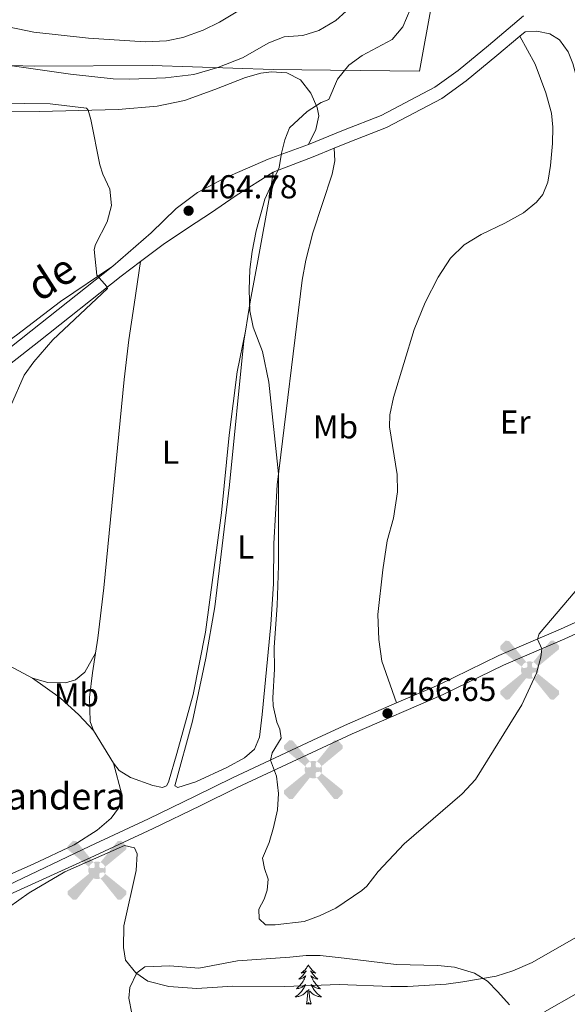
# Model space of a CAD drawing. Units: metres. Extents: x 625029 to 629537, y 657643 to 660693.
# Drawn here: x 626447 to 626612, y 658556 to 658853 of the extents above; entities that cross this region are included whole.
import ezdxf
from ezdxf.enums import TextEntityAlignment as Align

# ---------------------------------------------------------------- set-up
doc = ezdxf.new("R2010")
doc.units = ezdxf.units.M
doc.header["$MEASUREMENT"] = 0
doc.linetypes.add('DGN Style 3', pattern=[83.991614, 59.99401, -23.997604])
for name, color, linetype, lineweight in [('Carátula', 7, 'Continuous', 0), ('Divisiones administrativas específicas', 7, 'Continuous', 0), ('Edificios construcciones cerramientos', 7, 'Continuous', 0), ('Elementos auxiliares', 7, 'Continuous', 0), ('Entidades rústicas y varios', 7, 'Continuous', 0), ('Relieve y altimetría', 7, 'Continuous', 0), ('Textos de rotulación', 7, 'Continuous', 0), ('Viales y ferrocarril', 7, 'Continuous', 0)]:
    doc.layers.add(name, color=color, linetype=linetype, lineweight=lineweight)
doc.styles.add('Style-arial', font='arial.shx', dxfattribs={"bigfont": 'arialbig.shx'})
doc.styles.add('Style-Arial Narrow', font='txt')
doc.styles.add('Style-ariali', font='ariali.shx', dxfattribs={"bigfont": 'arialibig.shx'})
doc.linetypes.add('5limun', pattern='A,16,-16,[74,dgnlstyle-md2_10e.shx,S=0.128,R=0,X=0,Y=0],-16,16,-8', length=72)
doc.linetypes.add('5zonar', pattern='A,-5,[89,dgnlstyle-md2_10e.shx,S=0.08,R=0,X=0,Y=0],-5', length=10)

# ---------------------------------------------------------------- blocks, each defined once
blk = doc.blocks.new('5AEGEN_7')
at = {"layer": 'Edificios construcciones cerramientos', "linetype": 'Continuous', "lineweight": 0}
h = blk.add_hatch(color=9, dxfattribs=at)
edge = h.paths.add_edge_path(flags=16)
edge.add_ellipse((0.000436774455010891, -1.000997144728899e-05), major_axis=(0.0001126285213604292, -2.64019111119999), ratio=0.9999635666824251, start_angle=203.6021138888889, end_angle=246.6855833333334, ccw=False)
edge.add_line((-1.056715136743151, 2.41927863121964), (-1.050999999977648, 2.427000000141561))
edge.add_line((-1.050999999977648, 2.427000000141561), (-6.25, 8.777999999932945))
edge.add_line((-6.25, 8.777999999932945), (-7.300999999977648, 8.928000000189058))
edge.add_line((-7.300999999977648, 8.928000000189058), (-8.90100000007078, 7.277999999932945))
edge.add_line((-8.90100000007078, 7.277999999932945), (-8.851000000024214, 6.277999999932945))
edge.add_line((-8.851000000024214, 6.277999999932945), (-2.451000000117347, 1.027000000001863))
h = blk.add_hatch(color=9, dxfattribs=at)
edge = h.paths.add_edge_path(flags=16)
edge.add_line((8.798999999882653, 6.277999999932945), (8.899999999906868, 7.277999999932945))
edge.add_line((8.899999999906868, 7.277999999932945), (7.299999999813735, 8.927000000141561))
edge.add_line((7.299999999813735, 8.927000000141561), (6.248999999836087, 8.828000000095926))
edge.add_line((6.248999999836087, 8.828000000095926), (1.048999999882653, 2.429000000003725))
edge.add_line((1.048999999882653, 2.429000000003725), (1.047054878436029, 2.423854635911994))
edge.add_ellipse((0.000436774455010891, -1.000997144728899e-05), major_axis=(0.0001126285213604292, -2.64019111119999), ratio=0.9999635666824251, start_angle=113.55601388888891, end_angle=156.6422416666666, ccw=False)
edge.add_line((2.42048706789501, 1.055233516730368), (2.449000000022352, 1.029000000096858))
edge.add_line((2.449000000022352, 1.029000000096858), (8.798999999882653, 6.277999999932945))
at = {"layer": 'Edificios construcciones cerramientos', "linetype": 'Continuous', "lineweight": 0, "extrusion": (3.171553254769083e-09, -5.969605368653881e-10, 1)}
h = blk.add_hatch(color=9, dxfattribs=at)
edge = h.paths.add_edge_path(flags=16)
edge.add_line((-0.6510000000707805, -1.972000000067055), (-0.75, -0.9229999998351559))
edge.add_line((-0.75, -0.9229999998351559), (-0.9500000001862645, -0.7719999998807907))
edge.add_line((-0.9500000001862645, -0.7719999998807907), (-1.951000000117347, -0.670999999740161))
edge.add_line((-1.951000000117347, -0.670999999740161), (-2.450000000186265, -1.071999999810942))
edge.add_line((-2.450000000186265, -1.071999999810942), (-2.419282818678766, -1.05601168202702))
edge.add_ellipse((0.000436774455010891, -1.000997144728899e-05), major_axis=(0.0001126285213604342, -2.64019111119999), ratio=0.9999635666824251, start_angle=293.5739638888889, end_angle=383.5316222222222)
edge.add_line((1.054611515719444, -2.42059749411419), (1.048999999882653, -2.421999999904074))
edge.add_line((1.048999999882653, -2.421999999904074), (0.6489999999757856, -1.972999999998137))
edge.add_line((0.6489999999757856, -1.972999999998137), (0.7489999998360872, -0.9219999999040738))
edge.add_line((0.7489999998360872, -0.9219999999040738), (0.9500000000698492, -0.7719999998807907))
edge.add_line((0.9500000000698492, -0.7719999998807907), (1.949000000022352, -0.6209999999264255))
edge.add_line((1.949000000022352, -0.6209999999264255), (2.449000000022352, -1.071999999810942))
edge.add_line((2.449000000022352, -1.071999999810942), (2.427991373231634, -1.037872416200116))
edge.add_ellipse((0.000436774455010891, -1.000997144728899e-05), major_axis=(0.0001126285213604342, -2.64019111119999), ratio=0.9999635666824251, start_angle=66.84995000000002, end_angle=113.5560138888889)
edge.add_line((2.42048706789501, 1.055233516730368), (2.449000000022352, 1.029000000096858))
edge.add_line((2.449000000022352, 1.029000000096858), (1.950000000069849, 0.628000000026077))
edge.add_line((1.950000000069849, 0.628000000026077), (0.9490000000223517, 0.7280000001192093))
edge.add_line((0.9490000000223517, 0.7280000001192093), (0.75, 0.9280000001890585))
edge.add_line((0.75, 0.9280000001890585), (0.6489999999757856, 1.928000000189058))
edge.add_line((0.6489999999757856, 1.928000000189058), (1.048999999882653, 2.429000000003725))
edge.add_line((1.048999999882653, 2.429000000003725), (1.047054760856554, 2.423854686552659))
edge.add_ellipse((0.000436774455010891, -1.000997144728899e-05), major_axis=(0.0001126285213604342, -2.64019111119999), ratio=0.9999635666824251, start_angle=156.6422444444444, end_angle=203.6021138888889)
edge.add_line((-1.056715136743151, 2.41927863121964), (-1.050999999977648, 2.427000000141561))
edge.add_line((-1.050999999977648, 2.427000000141561), (-0.7010000001173466, 1.928000000189058))
edge.add_line((-0.7010000001173466, 1.928000000189058), (-0.75, 0.927000000141561))
edge.add_line((-0.75, 0.927000000141561), (-0.9510000001173466, 0.7280000001192093))
edge.add_line((-0.9510000001173466, 0.7280000001192093), (-1.950000000186265, 0.6290000000735745))
edge.add_line((-1.950000000186265, 0.6290000000735745), (-2.451000000117347, 1.027000000001863))
edge.add_line((-2.451000000117347, 1.027000000001863), (-2.424130641855299, 1.044812273583375))
edge.add_ellipse((0.000436774455010891, -1.000997144728899e-05), major_axis=(0.0001126285213604342, -2.64019111119999), ratio=0.9999635666824251, start_angle=246.6855861111111, end_angle=336.8894333333333)
edge.add_line((-1.035714702680707, -2.428367682150565), (-1.050999999977648, -2.421999999904074))
edge.add_line((-1.050999999977648, -2.421999999904074), (-0.6510000000707805, -1.972000000067055))
at = {"layer": 'Edificios construcciones cerramientos', "linetype": 'Continuous', "lineweight": 0, "extrusion": (-1.054354688536685e-09, -6.170958950420933e-10, 0.9999999999999999)}
h = blk.add_hatch(color=9, dxfattribs=at)
edge = h.paths.add_edge_path(flags=16)
edge.add_line((-6.25, -8.871999999973923), (-1.050999999977648, -2.421999999904074))
edge.add_line((-1.050999999977648, -2.421999999904074), (-1.035714702680707, -2.428367682150565))
edge.add_ellipse((0.000436774455010891, -1.000997144728899e-05), major_axis=(0.0001126285213604274, -2.64019111119999), ratio=0.9999635666824251, start_angle=293.5739638888889, end_angle=336.88943333333333, ccw=False)
edge.add_line((-2.419282818678766, -1.05601168202702), (-2.450000000186265, -1.071999999810942))
edge.add_line((-2.450000000186265, -1.071999999810942), (-8.851000000024214, -6.271999999880791))
edge.add_line((-8.851000000024214, -6.271999999880791), (-8.900000000023283, -7.270999999833293))
edge.add_line((-8.900000000023283, -7.270999999833293), (-7.299999999930151, -8.921999999904074))
edge.add_line((-7.299999999930151, -8.921999999904074), (-6.25, -8.871999999973923))
at = {"layer": 'Edificios construcciones cerramientos', "linetype": 'Continuous', "lineweight": 0, "extrusion": (1.054584528094041e-09, -6.168324598063914e-10, 1)}
h = blk.add_hatch(color=9, dxfattribs=at)
edge = h.paths.add_edge_path(flags=16)
edge.add_line((6.25, -8.872999999905005), (7.298999999882653, -8.921999999904074))
edge.add_line((7.298999999882653, -8.921999999904074), (8.898999999975786, -7.271999999880791))
edge.add_line((8.898999999975786, -7.271999999880791), (8.84899999992922, -6.271999999880791))
edge.add_line((8.84899999992922, -6.271999999880791), (2.449000000022352, -1.071999999810942))
edge.add_line((2.449000000022352, -1.071999999810942), (2.427991373231634, -1.037872416200116))
edge.add_ellipse((0.000436774455010891, -1.000997144728899e-05), major_axis=(0.00011262852136043, -2.64019111119999), ratio=0.9999635666824251, start_angle=23.53162222222221, end_angle=66.84994999999998, ccw=False)
edge.add_line((1.054611515719444, -2.42059749411419), (1.048999999882653, -2.421999999904074))
edge.add_line((1.048999999882653, -2.421999999904074), (6.25, -8.872999999905005))
blk = doc.blocks.new('5AEGEN_19')
at = {"layer": 'Edificios construcciones cerramientos', "linetype": 'Continuous', "lineweight": 0}
h = blk.add_hatch(color=9, dxfattribs=at)
edge = h.paths.add_edge_path(flags=16)
edge.add_ellipse((0.0004367743385955691, -1.001032069325447e-05), major_axis=(0.0001126285213604292, -2.64019111119999), ratio=0.9999635666824251, start_angle=203.6021138888889, end_angle=246.6855833333334, ccw=False)
edge.add_line((-1.056715136626735, 2.41927863121964), (-1.051000000094064, 2.42699999990873))
edge.add_line((-1.051000000094064, 2.42699999990873), (-6.25, 8.777999999932945))
edge.add_line((-6.25, 8.777999999932945), (-7.301000000094064, 8.928000000072643))
edge.add_line((-7.301000000094064, 8.928000000072643), (-8.90099999983795, 7.277999999932945))
edge.add_line((-8.90099999983795, 7.277999999932945), (-8.851000000024214, 6.277999999932945))
edge.add_line((-8.851000000024214, 6.277999999932945), (-2.451000000000931, 1.027000000001863))
h = blk.add_hatch(color=9, dxfattribs=at)
edge = h.paths.add_edge_path(flags=16)
edge.add_line((8.798999999999069, 6.277999999932945), (8.900000000023283, 7.277999999932945))
edge.add_line((8.900000000023283, 7.277999999932945), (7.299999999930151, 8.92699999990873))
edge.add_line((7.299999999930151, 8.92699999990873), (6.249000000068918, 8.827999999979511))
edge.add_line((6.249000000068918, 8.827999999979511), (1.048999999999069, 2.429000000003725))
edge.add_line((1.048999999999069, 2.429000000003725), (1.047054878319614, 2.423854635795578))
edge.add_ellipse((0.0004367743385955691, -1.001032069325447e-05), major_axis=(0.0001126285213604292, -2.64019111119999), ratio=0.9999635666824251, start_angle=113.55601388888891, end_angle=156.6422416666666, ccw=False)
edge.add_line((2.42048706789501, 1.055233516730368), (2.448999999905936, 1.028999999864027))
edge.add_line((2.448999999905936, 1.028999999864027), (8.798999999999069, 6.277999999932945))
at = {"layer": 'Edificios construcciones cerramientos', "linetype": 'Continuous', "lineweight": 0, "extrusion": (3.171553254945249e-09, -5.969605369578814e-10, 1)}
h = blk.add_hatch(color=9, dxfattribs=at)
edge = h.paths.add_edge_path(flags=16)
edge.add_line((-0.6509999998379499, -1.972000000067055), (-0.75, -0.9229999999515712))
edge.add_line((-0.75, -0.9229999999515712), (-0.9500000000698492, -0.7720000001136214))
edge.add_line((-0.9500000000698492, -0.7720000001136214), (-1.951000000000931, -0.671000000089407))
edge.add_line((-1.951000000000931, -0.671000000089407), (-2.450000000069849, -1.071999999927357))
edge.add_line((-2.450000000069849, -1.071999999927357), (-2.419282818445936, -1.056011682376266))
edge.add_ellipse((0.0004367743385955691, -1.001032069325447e-05), major_axis=(0.0001126285213604342, -2.64019111119999), ratio=0.9999635666824251, start_angle=293.5739638888889, end_angle=383.5316222222222)
edge.add_line((1.054611515603028, -2.42059749411419), (1.048999999999069, -2.422000000020489))
edge.add_line((1.048999999999069, -2.422000000020489), (0.6489999999757856, -1.972999999998137))
edge.add_line((0.6489999999757856, -1.972999999998137), (0.7490000000689179, -0.9220000000204891))
edge.add_line((0.7490000000689179, -0.9220000000204891), (0.9499999999534339, -0.7720000001136214))
edge.add_line((0.9499999999534339, -0.7720000001136214), (1.948999999905936, -0.6210000000428408))
edge.add_line((1.948999999905936, -0.6210000000428408), (2.448999999905936, -1.071999999927357))
edge.add_line((2.448999999905936, -1.071999999927357), (2.427991373231634, -1.037872416200116))
edge.add_ellipse((0.0004367743385955691, -1.001032069325447e-05), major_axis=(0.0001126285213604342, -2.64019111119999), ratio=0.9999635666824251, start_angle=66.84995000000002, end_angle=113.5560138888889)
edge.add_line((2.42048706789501, 1.055233516730368), (2.448999999905936, 1.028999999864027))
edge.add_line((2.448999999905936, 1.028999999864027), (1.949999999953434, 0.628000000026077))
edge.add_line((1.949999999953434, 0.628000000026077), (0.9489999999059364, 0.7279999998863786))
edge.add_line((0.9489999999059364, 0.7279999998863786), (0.75, 0.9280000000726432))
edge.add_line((0.75, 0.9280000000726432), (0.6489999999757856, 1.928000000072643))
edge.add_line((0.6489999999757856, 1.928000000072643), (1.048999999999069, 2.429000000003725))
edge.add_line((1.048999999999069, 2.429000000003725), (1.047054761089385, 2.423854686552659))
edge.add_ellipse((0.0004367743385955691, -1.001032069325447e-05), major_axis=(0.0001126285213604342, -2.64019111119999), ratio=0.9999635666824251, start_angle=156.6422444444444, end_angle=203.6021138888889)
edge.add_line((-1.056715136626735, 2.41927863121964), (-1.051000000094064, 2.42699999990873))
edge.add_line((-1.051000000094064, 2.42699999990873), (-0.7010000000009313, 1.928000000072643))
edge.add_line((-0.7010000000009313, 1.928000000072643), (-0.75, 0.9269999999087304))
edge.add_line((-0.75, 0.9269999999087304), (-0.9510000000009313, 0.7279999998863786))
edge.add_line((-0.9510000000009313, 0.7279999998863786), (-1.950000000069849, 0.6289999999571592))
edge.add_line((-1.950000000069849, 0.6289999999571592), (-2.451000000000931, 1.027000000001863))
edge.add_line((-2.451000000000931, 1.027000000001863), (-2.424130641738884, 1.04481227346696))
edge.add_ellipse((0.0004367743385955691, -1.001032069325447e-05), major_axis=(0.0001126285213604342, -2.64019111119999), ratio=0.9999635666824251, start_angle=246.6855861111111, end_angle=336.8894333333333)
edge.add_line((-1.035714702447876, -2.42836768226698), (-1.051000000094064, -2.422000000020489))
edge.add_line((-1.051000000094064, -2.422000000020489), (-0.6509999998379499, -1.972000000067055))
at = {"layer": 'Edificios construcciones cerramientos', "linetype": 'Continuous', "lineweight": 0, "extrusion": (-1.054344869122595e-09, -6.170901479501867e-10, 1)}
h = blk.add_hatch(color=9, dxfattribs=at)
edge = h.paths.add_edge_path(flags=16)
edge.add_line((-6.25, -8.871999999973923), (-1.051000000094064, -2.422000000020489))
edge.add_line((-1.051000000094064, -2.422000000020489), (-1.035714702447876, -2.42836768226698))
edge.add_ellipse((0.0004367743385955691, -1.001032069325447e-05), major_axis=(0.0001126285213604274, -2.64019111119999), ratio=0.9999635666824251, start_angle=293.5739638888889, end_angle=336.88943333333333, ccw=False)
edge.add_line((-2.419282818445936, -1.056011682376266), (-2.450000000069849, -1.071999999927357))
edge.add_line((-2.450000000069849, -1.071999999927357), (-8.851000000024214, -6.272000000113621))
edge.add_line((-8.851000000024214, -6.272000000113621), (-8.899999999906868, -7.270999999949709))
edge.add_line((-8.899999999906868, -7.270999999949709), (-7.300000000046566, -8.922000000020489))
edge.add_line((-7.300000000046566, -8.922000000020489), (-6.25, -8.871999999973923))
at = {"layer": 'Edificios construcciones cerramientos', "linetype": 'Continuous', "lineweight": 0, "extrusion": (1.05458452802117e-09, -6.168324598461176e-10, 0.9999999999999999)}
h = blk.add_hatch(color=9, dxfattribs=at)
edge = h.paths.add_edge_path(flags=16)
edge.add_line((6.25, -8.872999999905005), (7.298999999999069, -8.922000000020489))
edge.add_line((7.298999999999069, -8.922000000020489), (8.898999999975786, -7.272000000113621))
edge.add_line((8.898999999975786, -7.272000000113621), (8.84900000016205, -6.272000000113621))
edge.add_line((8.84900000016205, -6.272000000113621), (2.448999999905936, -1.071999999927357))
edge.add_line((2.448999999905936, -1.071999999927357), (2.427991373231634, -1.037872416200116))
edge.add_ellipse((0.0004367743385955691, -1.001032069325447e-05), major_axis=(0.00011262852136043, -2.64019111119999), ratio=0.9999635666824251, start_angle=23.53162222222221, end_angle=66.84994999999998, ccw=False)
edge.add_line((1.054611515603028, -2.42059749411419), (1.048999999999069, -2.422000000020489))
edge.add_line((1.048999999999069, -2.422000000020489), (6.25, -8.872999999905005))
blk = doc.blocks.new('5AEGEN_40')
at = {"layer": 'Edificios construcciones cerramientos', "linetype": 'Continuous', "lineweight": 0}
h = blk.add_hatch(color=9, dxfattribs=at)
edge = h.paths.add_edge_path(flags=16)
edge.add_ellipse((0.000436774455010891, -1.001032069325447e-05), major_axis=(0.0001126285213604292, -2.64019111119999), ratio=0.9999635666824251, start_angle=203.6021138888889, end_angle=246.6855833333334, ccw=False)
edge.add_line((-1.056715136626735, 2.41927863121964), (-1.050999999977648, 2.427000000141561))
edge.add_line((-1.050999999977648, 2.427000000141561), (-6.25, 8.777999999932945))
edge.add_line((-6.25, 8.777999999932945), (-7.300999999977648, 8.928000000189058))
edge.add_line((-7.300999999977648, 8.928000000189058), (-8.90100000007078, 7.277999999932945))
edge.add_line((-8.90100000007078, 7.277999999932945), (-8.850999999907799, 6.277999999932945))
edge.add_line((-8.850999999907799, 6.277999999932945), (-2.450999999884516, 1.027000000001863))
h = blk.add_hatch(color=9, dxfattribs=at)
edge = h.paths.add_edge_path(flags=16)
edge.add_line((8.799000000115484, 6.277999999932945), (8.900000000139698, 7.277999999932945))
edge.add_line((8.900000000139698, 7.277999999932945), (7.300000000046566, 8.927000000141561))
edge.add_line((7.300000000046566, 8.927000000141561), (6.249000000185333, 8.828000000095926))
edge.add_line((6.249000000185333, 8.828000000095926), (1.049000000115484, 2.429000000003725))
edge.add_line((1.049000000115484, 2.429000000003725), (1.047054878436029, 2.423854635911994))
edge.add_ellipse((0.000436774455010891, -1.001032069325447e-05), major_axis=(0.0001126285213604292, -2.64019111119999), ratio=0.9999635666824251, start_angle=113.55601388888891, end_angle=156.6422416666666, ccw=False)
edge.add_line((2.42048706789501, 1.055233516730368), (2.449000000022352, 1.029000000096858))
edge.add_line((2.449000000022352, 1.029000000096858), (8.799000000115484, 6.277999999932945))
at = {"layer": 'Edificios construcciones cerramientos', "linetype": 'Continuous', "lineweight": 0, "extrusion": (3.171582792360783e-09, -5.969660965313256e-10, 1)}
h = blk.add_hatch(color=9, dxfattribs=at)
edge = h.paths.add_edge_path(flags=16)
edge.add_line((-0.6510000000707805, -1.972000000067055), (-0.75, -0.9229999998351559))
edge.add_line((-0.75, -0.9229999998351559), (-0.9499999999534339, -0.7719999998807907))
edge.add_line((-0.9499999999534339, -0.7719999998807907), (-1.950999999884516, -0.670999999740161))
edge.add_line((-1.950999999884516, -0.670999999740161), (-2.449999999953434, -1.071999999810942))
edge.add_line((-2.449999999953434, -1.071999999810942), (-2.419282818329521, -1.05601168202702))
edge.add_ellipse((0.000436774455010891, -1.001032069325447e-05), major_axis=(0.0001126285213604342, -2.64019111119999), ratio=0.9999635666824251, start_angle=293.5739638888889, end_angle=383.5316222222222)
edge.add_line((1.054611515719444, -2.42059749411419), (1.049000000115484, -2.421999999904074))
edge.add_line((1.049000000115484, -2.421999999904074), (0.6490000000922009, -1.972999999998137))
edge.add_line((0.6490000000922009, -1.972999999998137), (0.7490000001853332, -0.9219999999040738))
edge.add_line((0.7490000001853332, -0.9219999999040738), (0.9500000000698492, -0.7719999998807907))
edge.add_line((0.9500000000698492, -0.7719999998807907), (1.949000000022352, -0.6209999999264255))
edge.add_line((1.949000000022352, -0.6209999999264255), (2.449000000022352, -1.071999999810942))
edge.add_line((2.449000000022352, -1.071999999810942), (2.42799137334805, -1.037872416200116))
edge.add_ellipse((0.000436774455010891, -1.001032069325447e-05), major_axis=(0.0001126285213604342, -2.64019111119999), ratio=0.9999635666824251, start_angle=66.84995000000002, end_angle=113.5560138888889)
edge.add_line((2.42048706789501, 1.055233516730368), (2.449000000022352, 1.029000000096858))
edge.add_line((2.449000000022352, 1.029000000096858), (1.950000000069849, 0.628000000026077))
edge.add_line((1.950000000069849, 0.628000000026077), (0.9490000000223517, 0.7280000001192093))
edge.add_line((0.9490000000223517, 0.7280000001192093), (0.75, 0.9280000001890585))
edge.add_line((0.75, 0.9280000001890585), (0.6490000000922009, 1.928000000189058))
edge.add_line((0.6490000000922009, 1.928000000189058), (1.049000000115484, 2.429000000003725))
edge.add_line((1.049000000115484, 2.429000000003725), (1.047054760856554, 2.423854686552659))
edge.add_ellipse((0.000436774455010891, -1.001032069325447e-05), major_axis=(0.0001126285213604342, -2.64019111119999), ratio=0.9999635666824251, start_angle=156.6422444444444, end_angle=203.6021138888889)
edge.add_line((-1.056715136626735, 2.41927863121964), (-1.050999999977648, 2.427000000141561))
edge.add_line((-1.050999999977648, 2.427000000141561), (-0.700999999884516, 1.928000000189058))
edge.add_line((-0.700999999884516, 1.928000000189058), (-0.75, 0.927000000141561))
edge.add_line((-0.75, 0.927000000141561), (-0.950999999884516, 0.7280000001192093))
edge.add_line((-0.950999999884516, 0.7280000001192093), (-1.949999999953434, 0.6290000000735745))
edge.add_line((-1.949999999953434, 0.6290000000735745), (-2.450999999884516, 1.027000000001863))
edge.add_line((-2.450999999884516, 1.027000000001863), (-2.424130641622469, 1.044812273583375))
edge.add_ellipse((0.000436774455010891, -1.001032069325447e-05), major_axis=(0.0001126285213604342, -2.64019111119999), ratio=0.9999635666824251, start_angle=246.6855861111111, end_angle=336.8894333333333)
edge.add_line((-1.035714702680707, -2.42836768226698), (-1.050999999977648, -2.421999999904074))
edge.add_line((-1.050999999977648, -2.421999999904074), (-0.6510000000707805, -1.972000000067055))
at = {"layer": 'Edificios construcciones cerramientos', "linetype": 'Continuous', "lineweight": 0, "extrusion": (-1.054354688504881e-09, -6.170958950234789e-10, 1)}
h = blk.add_hatch(color=9, dxfattribs=at)
edge = h.paths.add_edge_path(flags=16)
edge.add_line((-6.25, -8.871999999973923), (-1.050999999977648, -2.421999999904074))
edge.add_line((-1.050999999977648, -2.421999999904074), (-1.035714702680707, -2.42836768226698))
edge.add_ellipse((0.000436774455010891, -1.001032069325447e-05), major_axis=(0.0001126285213604274, -2.64019111119999), ratio=0.9999635666824251, start_angle=293.5739638888889, end_angle=336.88943333333333, ccw=False)
edge.add_line((-2.419282818329521, -1.05601168202702), (-2.449999999953434, -1.071999999810942))
edge.add_line((-2.449999999953434, -1.071999999810942), (-8.850999999907799, -6.271999999880791))
edge.add_line((-8.850999999907799, -6.271999999880791), (-8.899999999906868, -7.270999999833293))
edge.add_line((-8.899999999906868, -7.270999999833293), (-7.299999999930151, -8.921999999904074))
edge.add_line((-7.299999999930151, -8.921999999904074), (-6.25, -8.871999999973923))
at = {"layer": 'Edificios construcciones cerramientos', "linetype": 'Continuous', "lineweight": 0, "extrusion": (1.054574706643755e-09, -6.168267151086227e-10, 0.9999999999999999)}
h = blk.add_hatch(color=9, dxfattribs=at)
edge = h.paths.add_edge_path(flags=16)
edge.add_line((6.25, -8.872999999905005), (7.299000000115484, -8.921999999904074))
edge.add_line((7.299000000115484, -8.921999999904074), (8.899000000092201, -7.271999999880791))
edge.add_line((8.899000000092201, -7.271999999880791), (8.84899999992922, -6.271999999880791))
edge.add_line((8.84899999992922, -6.271999999880791), (2.449000000022352, -1.071999999810942))
edge.add_line((2.449000000022352, -1.071999999810942), (2.42799137334805, -1.037872416200116))
edge.add_ellipse((0.000436774455010891, -1.001032069325447e-05), major_axis=(0.00011262852136043, -2.64019111119999), ratio=0.9999635666824251, start_angle=23.53162222222221, end_angle=66.84994999999998, ccw=False)
edge.add_line((1.054611515719444, -2.42059749411419), (1.049000000115484, -2.421999999904074))
edge.add_line((1.049000000115484, -2.421999999904074), (6.25, -8.872999999905005))
blk = doc.blocks.new('5PATER_17')
at = {"layer": 'Relieve y altimetría', "linetype": 'Continuous', "lineweight": 0}
h = blk.add_hatch(color=250, dxfattribs=at)
edge = h.paths.add_edge_path(flags=16)
edge.add_ellipse((1.001171767711639e-08, 1.001171767711639e-08), major_axis=(-1.095731443231309, -1.11071070076283), ratio=0.9994222409660317, start_angle=0, end_angle=360)
blk = doc.blocks.new('5PATER_96')
at = {"layer": 'Relieve y altimetría', "linetype": 'Continuous', "lineweight": 0}
h = blk.add_hatch(color=250, dxfattribs=at)
edge = h.paths.add_edge_path(flags=16)
edge.add_ellipse((1.001171767711639e-08, 1.001171767711639e-08), major_axis=(-1.095731443231309, -1.11071070076283), ratio=0.9994222409660317, start_angle=0, end_angle=360)

msp = doc.modelspace()

# ---------------------------------------------------------------- linework, layer by layer
at = {"layer": 'Carátula', "color": 7, "linetype": 'Continuous', "lineweight": 0}
msp.add_3dface([(625082.865, 657643.1240000001), (629537.1359999999, 657723.422), (629483.6040000002, 660692.9520000002), (625029.3330000001, 660612.6529999999)], dxfattribs=at)
at = {"layer": 'Divisiones administrativas específicas', "color": 250, "linetype": '5limun', "lineweight": 0, "ltscale": 0.5}
msp.add_polyline3d([(626575.1200000001, 658878.784, 465.532), (626567.6229999999, 658837.8389999999, 466.564), (626540.6939999999, 658838.1329999999, 463.958), (626523.4199999999, 658838.321, 463.439), (626486.8360000001, 658839.4680000001, 458.279), (626451.2720000001, 658839.3450000001, 459.583), (626402.3659999999, 658840.7020000002, 463.615), (626387.1229999999, 658841.284, 466.271), (626369.2139999999, 658841.0970000002, 468.261), (626355.368, 658841.4310000001, 469.524), (626342.7860000001, 658843.929, 470.165), (626299.4210000001, 658860.9369999999, 470.295)], dxfattribs=at)
at = {"layer": 'Elementos auxiliares', "color": 250, "linetype": 'Continuous', "lineweight": 0}
msp.add_3dface([(625936.6599999999, 658052.5700000002), (625895.49, 660365.7000000001), (629341.9199999999, 660427.8600000001), (629384.2100000001, 658114.7200000001)], dxfattribs=at)
at = {"layer": 'Entidades rústicas y varios', "color": 92, "linetype": 'Continuous', "lineweight": 0, "extrusion": (0.01137531926032919, -0.01849237755872061, 0.9997642892621997), "elevation": -4592.174265028538, "flags": 128}
msp.add_lwpolyline([(878686.2599105774, 232706.4364367939), (878686.2599105774, 232718.0434760373)], dxfattribs=at)
at = {"layer": 'Entidades rústicas y varios', "color": 92, "linetype": 'Continuous', "lineweight": 0, "flags": 128}
for points in [[(626534.0390000001, 658567.696), (626533.9280000001, 658567.4770000001), (626533.773, 658567.2020000002), (626533.605, 658566.936), (626533.423, 658566.679), (626533.2290000002, 658566.4310000001), (626533.0220000001, 658566.1930000001), (626532.8030000001, 658565.967), (626532.5730000001, 658565.7509999999), (626532.3330000001, 658565.548), (626532.0819999999, 658565.3570000001), (626531.8219999999, 658565.179), (626532.021, 658565.2020000002), (626532.2239999999, 658565.24), (626532.423, 658565.2949999999), (626532.618, 658565.3640000002), (626532.807, 658565.449), (626532.9880000001, 658565.548), (626533.162, 658565.6599999999), (626533.3670000001, 658565.851), (626533.3260000001, 658565.7860000001), (626533.0959999999, 658565.4410000001), (626532.8530000001, 658565.105), (626532.5970000002, 658564.7790000001), (626532.3289999999, 658564.463), (626532.0490000001, 658564.1580000002), (626531.757, 658563.8640000002), (626531.4539999999, 658563.581), (626531.1410000002, 658563.3100000002), (626531.2649999999, 658563.3330000001), (626531.5109999999, 658563.3910000002), (626531.753, 658563.4639999999), (626531.9890000002, 658563.5519999999), (626532.22, 658563.655), (626532.4430000001, 658563.773), (626532.659, 658563.9040000001), (626532.8659999999, 658564.0490000001), (626533.0630000001, 658564.206), (626533.25, 658564.3759999999), (626533.162, 658564.1540000001), (626533.0060000002, 658563.7930000002), (626532.8350000001, 658563.439), (626532.6499999999, 658563.092), (626532.4500000001, 658562.7520000001), (626532.2380000001, 658562.4210000001), (626532.0109999999, 658562.0989999999), (626531.7720000001, 658561.787), (626531.521, 658561.4839999999), (626531.257, 658561.192), (626530.9820000001, 658560.9110000001), (626530.6950000002, 658560.6410000002), (626530.398, 658560.3829999999), (626530.594, 658560.4080000002), (626530.861, 658560.4550000001), (626531.1240000001, 658560.5179999999), (626531.3829999999, 658560.5970000002), (626531.638, 658560.6910000001), (626531.8859999999, 658560.7990000001), (626532.1270000001, 658560.922), (626532.361, 658561.0600000002), (626532.5860000001, 658561.2100000001), (626532.8019999999, 658561.3740000001), (626533.0079999999, 658561.55), (626533.203, 658561.7380000001), (626533.0619999999, 658561.4110000001), (626532.9070000001, 658561.0900000001), (626532.7380000001, 658560.7760000001), (626532.5549999999, 658560.4709999999), (626532.358, 658560.1740000001), (626532.148, 658559.8859999999), (626531.925, 658559.608), (626531.69, 658559.3400000001), (626531.4439999999, 658559.0819999999), (626531.186, 658558.8370000002), (626530.9169999999, 658558.6030000001), (626530.638, 658558.3810000002), (626530.3489999999, 658558.172), (626530.0590000001, 658557.9809999999), (626530.324, 658557.99), (626530.5870000002, 658558.0149999999), (626530.8489999999, 658558.0560000001), (626531.108, 658558.1130000001), (626531.3630000001, 658558.1850000002), (626531.6130000001, 658558.2720000001), (626531.8570000001, 658558.375), (626532.095, 658558.4909999999), (626532.3250000001, 658558.622), (626532.547, 658558.767), (626532.76, 658558.925), (626532.963, 658559.0950000001), (626533.811, 658559.8940000001)], [(626534.0390000001, 658567.696), (626534.1499999999, 658567.4770000001), (626534.3049999999, 658567.2020000002), (626534.473, 658566.936), (626534.655, 658566.679), (626534.8489999999, 658566.4310000001), (626535.0560000001, 658566.1930000001), (626535.2749999999, 658565.967), (626535.5050000001, 658565.7509999999), (626535.7450000001, 658565.548), (626535.996, 658565.3570000001), (626536.2560000002, 658565.179), (626536.057, 658565.2020000002), (626535.8540000002, 658565.24), (626535.655, 658565.2949999999), (626535.4600000001, 658565.3640000002), (626535.271, 658565.449), (626535.0900000001, 658565.548), (626534.9160000001, 658565.6599999999), (626534.7110000001, 658565.851), (626534.7520000001, 658565.7860000001), (626534.9820000001, 658565.4410000001), (626535.2250000001, 658565.105), (626535.4809999999, 658564.7790000001), (626535.7490000001, 658564.463), (626536.0290000001, 658564.1580000002), (626536.321, 658563.8640000002), (626536.6240000001, 658563.581), (626536.9369999999, 658563.3100000002), (626536.8130000001, 658563.3330000001), (626536.567, 658563.3910000002), (626536.3250000001, 658563.4639999999), (626536.0889999999, 658563.5519999999), (626535.858, 658563.655), (626535.635, 658563.773), (626535.419, 658563.9040000001), (626535.2120000002, 658564.0490000001), (626535.0149999999, 658564.206), (626534.828, 658564.3759999999), (626534.9160000001, 658564.1540000001), (626535.0719999999, 658563.7930000002), (626535.243, 658563.439), (626535.4280000001, 658563.092), (626535.628, 658562.7520000001), (626535.8400000001, 658562.4210000001), (626536.067, 658562.0989999999), (626536.3060000001, 658561.787), (626536.557, 658561.4839999999), (626536.821, 658561.192), (626537.0959999999, 658560.9110000001), (626537.3829999999, 658560.6410000002), (626537.6799999999, 658560.3829999999), (626537.4839999999, 658560.4080000002), (626537.217, 658560.4550000001), (626536.9539999999, 658560.5179999999), (626536.6950000002, 658560.5970000002), (626536.44, 658560.6910000001), (626536.192, 658560.7990000001), (626535.9510000001, 658560.922), (626535.717, 658561.0600000002), (626535.4920000001, 658561.2100000001), (626535.2760000001, 658561.3740000001), (626535.0700000002, 658561.55), (626534.875, 658561.7380000001), (626535.0160000002, 658561.4110000001), (626535.1710000001, 658561.0900000001), (626535.3400000001, 658560.7760000001), (626535.523, 658560.4709999999), (626535.72, 658560.1740000001), (626535.9299999999, 658559.8859999999), (626536.1529999999, 658559.608), (626536.388, 658559.3400000001), (626536.6340000001, 658559.0819999999), (626536.892, 658558.8370000002), (626537.1610000001, 658558.6030000001), (626537.44, 658558.3810000002), (626537.7290000002, 658558.172), (626538.0190000001, 658557.9809999999), (626537.7540000001, 658557.99), (626537.4909999999, 658558.0149999999), (626537.2290000002, 658558.0560000001), (626536.97, 658558.1130000001), (626536.7150000001, 658558.1850000002), (626536.4650000001, 658558.2720000001), (626536.2209999999, 658558.375), (626535.983, 658558.4909999999), (626535.753, 658558.622), (626535.5310000001, 658558.767), (626535.3180000001, 658558.925), (626535.115, 658559.0950000001), (626534.4569999999, 658559.7150000001)], [(626533.4199999999, 658555.8450000001), (626533.665, 658556.963), (626533.7779999999, 658558.7050000001), (626533.8260000001, 658559.138), (626533.8890000001, 658559.861)], [(626534.8899999999, 658555.8450000001), (626534.4610000001, 658557.2849999999), (626534.3700000001, 658558.189), (626534.324, 658559.138), (626534.2220000002, 658560.3019999999)], [(626534.8899999999, 658555.8450000001), (626534.716, 658555.777), (626534.6969999999, 658556.0160000002), (626534.507, 658555.794), (626534.3859999999, 658555.997), (626534.2649999999, 658555.8890000001), (626533.9950000001, 658555.8350000001), (626534.1910000001, 658556.2280000001), (626533.8060000001, 658555.848), (626533.618, 658555.794), (626533.5770000002, 658555.956), (626533.4199999999, 658555.8450000001)]]:
    msp.add_lwpolyline(points, dxfattribs=at)
at = {"layer": 'Entidades rústicas y varios', "color": 92, "linetype": 'Continuous', "lineweight": 0}
for points in [[(626560.7039999999, 658646.8389999999, 466.513), (626556.2679999999, 658659.4720000002, 467.226), (626555.3540000002, 658665.9550000001, 467.268), (626555.0689999999, 658673.6030000001, 467.52), (626556.548, 658687.0950000001, 467.562), (626557.902, 658695.8130000001, 467.645), (626559.7290000002, 658702.6669999999, 467.604), (626560.9780000001, 658710.608, 467.604), (626560.882, 658715.878, 467.562), (626558.5660000001, 658730.2370000001, 467.687), (626558.632, 658733.8670000001, 467.687), (626559.777, 658739.1840000001, 467.687), (626566.067, 658759.675, 467.771), (626569.355, 658767.8940000001, 467.855), (626573.2690000001, 658775.5310000001, 467.981), (626576.986, 658781.246, 468.023), (626581.1030000001, 658785.263, 467.939), (626586.2930000002, 658788.412, 467.687), (626593.4199999999, 658791.8700000001, 467.687), (626599.048, 658794.969, 467.436), (626603.0580000001, 658798.2420000001, 467.226), (626604.888, 658800.5279999999, 467.142), (626606.396, 658804.2120000002, 467.142), (626607.2479999999, 658809.2830000002, 467.184), (626607.8729999999, 658815.9580000001, 467.1), (626607.9580000001, 658820.865, 467.142), (626607.5660000001, 658825.0830000001, 467.142), (626605.858, 658831.2339999999, 467.1), (626602.5770000002, 658839.9469999999, 467.268), (626598.003, 658848.365, 467.524)], [(626534.057, 658815.6310000002, 465.451), (626536.2720000001, 658820.1810000001, 465.409), (626537.226, 658824.315, 465.409), (626536.73, 658826.8160000001, 465.157), (626534.7550000001, 658831.1089999999, 464.6950000000001), (626531.6799999999, 658835.1939999999, 463.94), (626527.503, 658837.3219999999, 463.856), (626522.892, 658837.5530000001, 463.772), (626519.6470000001, 658837.1969999999, 463.73), (626515.0279999999, 658835.8489999999, 463.604), (626505.7910000001, 658832.2120000002, 463.352), (626496.5410000001, 658828.9439999999, 463.604), (626488.341, 658827.2270000001, 464.108), (626476.52, 658826.2150000001, 464.443), (626452.6910000001, 658825.628, 465.912), (626436.24, 658825.4750000001, 466.502)], [(626515.0140000001, 658759.1950000002, 464.798), (626514.5390000001, 658756.271, 464.653), (626510.1499999999, 658712.74, 464.317), (626505.716, 658675.824, 463.058), (626503.0689999999, 658660.3389999999, 462.89), (626499.0430000002, 658641.3100000002, 462.555), (626493.6259999999, 658621.7250000001, 462.051), (626494.55, 658621.2560000002, 462.051), (626499.9620000002, 658622.969, 462.051), (626509.538, 658627.4240000001, 462.932), (626514.7069999999, 658630.2390000002, 463.478), (626517.7000000001, 658632.8360000001, 463.604), (626519.244, 658636.4870000001, 463.688), (626520.098, 658643.3049999999, 463.939), (626522.676, 658670.544, 464.359), (626523.4600000001, 658682.8360000001, 464.527), (626523.611, 658695.0020000001, 464.737), (626524.594, 658712.7749999999, 465.03), (626532.1969999999, 658774.6000000001, 465.995), (626533.2490000001, 658780.6200000001, 465.953), (626535.392, 658788.895, 466.037), (626541.247, 658806.6499999999, 466.121), (626542.037, 658810.6769999999, 466.163), (626541.885, 658814.5079999999, 466.185)], [(626523.3520000001, 658807.2930000002, 464.821), (626522.446, 658800.9430000001, 465.156), (626518.777, 658780.449, 465.324), (626516.4520000002, 658768.034, 465.24), (626515.0140000001, 658759.1950000002, 464.798)], [(626469.6930000001, 658661.9070000001, 462.203), (626470.3729999999, 658666.358, 462.49), (626472.2220000002, 658681.611, 462.657), (626478.3700000001, 658744.625, 464.21), (626479.7370000001, 658756.6020000001, 464.336), (626481.3230000001, 658767.209, 464.798), (626483.288, 658780.2069999999, 464.889)], [(626295.635, 658673.213, 467.839), (626298.24, 658673.8289999999, 467.997), (626300.882, 658674.0660000001, 468.083), (626308.186, 658673.848, 468.062), (626311.328, 658674.342, 468.04), (626315.9299999999, 658675.6910000001, 467.976), (626340.6540000001, 658687.108, 466.923), (626354.6310000002, 658694.9739999999, 467.009), (626370.8530000001, 658704.7930000002, 466.816), (626388.0660000001, 658716.176, 466.644), (626418.4369999999, 658737.5970000002, 466.472), (626433.175, 658748.912, 466.193), (626445.771, 658757.9480000001, 465.731), (626459.1300000001, 658768.121, 465.521), (626474.929, 658778.8570000001, 464.947)], [(626515.0140000001, 658759.1950000002, 464.798), (626512.5149999999, 658746.9410000001, 464.336), (626510.071, 658727.8019999999, 463.8320000000001), (626507.7220000002, 658704.334, 463.329), (626502.9210000001, 658668.244, 462.406), (626499.1560000001, 658649.3929999999, 461.86), (626494.2810000001, 658631.5079999999, 461.315), (626491.78, 658622.915, 461.315), (626491.186, 658621.717, 461.315), (626489.9610000001, 658621.2350000001, 461.315), (626486.9809999999, 658621.896, 461.315), (626480.2050000001, 658624.331, 461.189), (626476.8350000001, 658626.422, 461.189), (626475.1070000001, 658628.6089999999, 461.189)], [(626450.628, 658654.2749999999, 462.286), (626442.162, 658658.7960000001, 462.454), (626432.925, 658664.163, 462.748), (626425.0140000001, 658669.2450000001, 463.592), (626417.2679999999, 658675.6699999999, 463.678), (626402.4070000001, 658688.483, 464.731), (626398.0959999999, 658691.4180000002, 464.882), (626393.4639999999, 658693.0060000002, 465.01), (626390.9010000001, 658693.274, 465.096), (626388.051, 658692.9920000001, 465.139), (626382.1930000001, 658691.3370000002, 465.505), (626367.8530000001, 658686.1529999999, 465.848), (626363.7080000001, 658685.2290000002, 465.956), (626357.3370000002, 658684.534, 466.235), (626351.976, 658683.5560000001, 466.3)], [(626469.6930000001, 658661.9070000001, 462.203), (626466.4839999999, 658656.0760000001, 462.244), (626463.645, 658653.8200000002, 462.412), (626460.588, 658652.9330000001, 462.496), (626455.2120000002, 658652.9680000001, 462.37), (626450.628, 658654.2749999999, 462.286)], [(626469.027, 658638.493, 461.441), (626468.02, 658641.1769999999, 461.608), (626467.8840000001, 658648.4280000001, 461.692), (626468.78, 658655.919, 461.818), (626469.6930000001, 658661.9070000001, 462.203)], [(626450.628, 658654.2749999999, 462.286), (626458.9780000001, 658648.338, 462.034), (626464.6440000001, 658643.2420000001, 461.572), (626469.027, 658638.493, 461.441)], [(626437.706, 658592.355, 460.257), (626450.7930000002, 658598.1170000001, 459.711), (626463.206, 658603.9550000001, 460.047), (626470.196, 658608.3810000002, 460.089), (626474.395, 658611.9979999999, 460.215), (626476.6680000002, 658615.0050000001, 460.173), (626477.622, 658619.1390000001, 460.34), (626475.1070000001, 658628.6089999999, 461.189)]]:
    msp.add_polyline3d(points, dxfattribs=at)
at = {"layer": 'Entidades rústicas y varios', "color": 92, "linetype": '5zonar', "lineweight": 0, "ltscale": 0.5}
msp.add_polyline3d([(626480.6950000002, 658552.9650000001, 456.415), (626479.7450000001, 658557.544, 458.319), (626480.0660000001, 658560.8019999999, 459.772), (626482.1699999999, 658565.23, 461.292), (626484.537, 658567.0149999999, 461.786), (626492.1830000001, 658567.368, 462.29), (626500.878, 658566.6170000001, 463.381), (626512.619, 658568.869, 463.884), (626528.4350000002, 658569.9299999999, 463.968), (626533.413, 658570.442, 464.385), (626537.5519999999, 658570.4720000002, 464.64), (626544.838, 658569.6680000002, 463.968), (626560.5630000001, 658567.7690000001, 463.465), (626573.2039999999, 658567.5020000001, 463.381), (626578.2069999999, 658566.9790000002, 463.34), (626584.3119999999, 658565.0950000001, 462.961), (626588.1880000001, 658562.675, 461.057), (626591.365, 658559.5109999999, 458.573), (626594.8250000001, 658555.5989999999, 456.988)], dxfattribs=at)
at = {"layer": 'Relieve y altimetría', "color": 30, "linetype": 'Continuous', "lineweight": 0, "flags": 128}
for points, elevation in [([(626548.554, 658858.7520000001), (626542.382, 658853.1140000002), (626537.2069999999, 658850.0819999999), (626532.372, 658848.5619999999), (626526.7490000001, 658848.1850000002), (626522.111, 658846.311), (626514.142, 658841.828), (626506.6580000002, 658838.8840000001), (626499.3840000001, 658836.7810000001), (626490.855, 658835.797), (626480.0460000001, 658835.371), (626475.048, 658835.4839999999), (626462.1310000002, 658836.8500000001), (626443.0490000001, 658839.598), (626433.672, 658840.6259999999), (626420.4480000001, 658842.6510000001), (626415.635, 658844.0060000002), (626396.9620000002, 658852.038), (626385.24, 658857.4979999999)], 460), ([(626516.2270000001, 658858.003), (626507.1560000001, 658852.6259999999), (626502.223, 658850.2100000001), (626496.0279999999, 658848.01), (626491.1429999999, 658846.956), (626484.7370000001, 658846.6830000001), (626467.548, 658847.7370000001), (626450.9850000001, 658849.6259999999), (626440.8119999999, 658851.696), (626431.2910000001, 658852.9870000001), (626419.899, 658854.925)], 455), ([(626564.8260000001, 658856.456), (626562.6030000001, 658851.2000000001), (626559.3489999999, 658847.402), (626550.3289999999, 658842.5449999999), (626546.2779999999, 658839.6259999999), (626542.7960000001, 658835.361), (626540.1769999999, 658829.199), (626537.858, 658828.3400000001), (626533.662, 658825.6170000001), (626528.3350000001, 658820.6610000001), (626526.8910000002, 658817.0460000001), (626525.8640000002, 658813.044), (626525.219, 658808.7200000001), (626520.909, 658799.0860000001), (626518.2590000001, 658789.4880000001), (626517.0279999999, 658783.3189999999), (626516.2930000002, 658777.8160000001), (626516.0860000001, 658771.6610000001), (626516.2890000001, 658765.3200000002), (626517.3559999999, 658760.4350000002), (626520.1390000001, 658753.067), (626522.094, 658743.8180000001), (626525.048, 658716.0290000001), (626525.03, 658688.3200000002), (626524.6499999999, 658676.274), (626523.676, 658663.6740000001), (626523.757, 658656.9920000001), (626523.307, 658648.342), (626523.3640000002, 658645.926), (626524.4809999999, 658641.0530000001), (626525.4070000001, 658638.8800000001), (626525.844, 658636.175), (626523.108, 658631.717), (626522.5560000001, 658629.547), (626524.3829999999, 658624.6769999999), (626524.9809999999, 658619.4580000001), (626524.6850000002, 658614.467), (626523.53, 658609.1540000001), (626522.2100000001, 658604.608), (626520.169, 658599.8620000001), (626520.757, 658596.726), (626521.8489999999, 658593.5760000001), (626521.538, 658590.2050000001), (626520.662, 658587.5519999999), (626519.0310000001, 658584.4680000001), (626519.138, 658581.5830000001), (626521.0870000002, 658579.774), (626524.01, 658579.7490000001), (626532.74, 658580.78), (626537.4310000001, 658582.5050000001), (626542.385, 658584.787), (626550.1939999999, 658590.132), (626551.69, 658591.4639999999), (626555.119, 658595.892), (626563.013, 658604.2270000001), (626580.5619999999, 658619.3559999999), (626584.5349999999, 658623.6660000001), (626598.5789999999, 658646.2339999999), (626602.9709999999, 658655.7930000002), (626604.315, 658660.6840000001), (626604.6059999999, 658663.1850000002), (626603.287, 658666.1340000001), (626603.8330000001, 658667.699), (626614.709, 658680.5009999999)], 465), ([(626444.0060000002, 658736.385), (626448.081, 658745.9010000001), (626450.993, 658749.963), (626456.74, 658756.6000000001), (626473.307, 658772.071), (626473.1140000002, 658772.7350000001), (626470.0330000002, 658776.1680000002), (626469.3090000001, 658783.868), (626469.6880000001, 658785.3929999999), (626473.1969999999, 658792.209), (626474.4890000002, 658797.196), (626474.003, 658802.1159999999), (626471.841, 658806.6259999999), (626470.973, 658809.494), (626468.263, 658823.1740000001), (626467.4850000001, 658825.993), (626466.9909999999, 658826.6120000001), (626455.9920000001, 658827.9439999999), (626440.544, 658828.074)], 465), ([(626443.388, 658584.969), (626449.5850000001, 658589.456), (626460.385, 658595.78), (626478.4299999999, 658603.744), (626481.4480000001, 658602.983), (626482.2860000001, 658601.2339999999), (626481.9380000001, 658596.149), (626478.226, 658579.483), (626478.1040000002, 658572.8600000001), (626478.716, 658569.0530000001), (626481.8640000002, 658565.19), (626485.5020000001, 658562.7560000002), (626491.8130000001, 658561.0760000001), (626500.3540000002, 658560.486), (626511.159, 658561.1599999999), (626526.939, 658561.0770000002), (626543.321, 658561.689), (626558.9770000001, 658561.064), (626563.9979999999, 658561.1340000001), (626575.7320000001, 658561.8559999999), (626580.747, 658562.48), (626590.7949999999, 658564.246), (626595.8100000002, 658565.8600000001)], 460), ([(626595.8100000002, 658565.8600000001), (626601.6910000001, 658568.3670000001), (626615.5719999999, 658576.2760000001)], 460), ([(626614.996, 658558.8829999999), (626605.4580000001, 658553.4210000001)], 455)]:
    msp.add_lwpolyline(points, dxfattribs=dict(at, elevation=elevation))
at = {"layer": 'Viales y ferrocarril', "color": 250, "linetype": 'Continuous', "lineweight": 0, "extrusion": (0.01225183803542693, 0.01027573512314949, 0.9998721426924708), "elevation": 14914.59275477823, "flags": 128}
msp.add_lwpolyline([(626545.2393966843, 658729.8853989866), (626546.8206823396, 658731.2114689987)], dxfattribs=at)
at = {"layer": 'Viales y ferrocarril', "color": 250, "linetype": 'Continuous', "lineweight": 0, "extrusion": (0.3143082774737033, -0.8763559630909353, 0.3649801811968328), "elevation": -380258.5737313726, "flags": 128}
msp.add_lwpolyline([(812152.1422565801, 149569.6857712029), (812165.1237712966, 149570.3624518201), (812172.0229604904, 149571.1508384439)], dxfattribs=at)
at = {"layer": 'Viales y ferrocarril', "color": 250, "linetype": 'DGN Style 3', "lineweight": 0}
for points in [[(626534.057, 658815.6310000002, 465.451), (626544.6130000001, 658819.9210000001, 466.668), (626556.037, 658824.3450000001, 467.549), (626572.243, 658832.9780000001, 467.381), (626579.345, 658838.0140000001, 467.381), (626588.4680000001, 658845.5760000001, 467.675), (626599.1020000001, 658854.49, 467.447)], [(626560.7039999999, 658646.8389999999, 466.513), (626573.446, 658652.3430000001, 466.084), (626591.6529999999, 658661.148, 465.426), (626610.307, 658669.1429999999, 464.743), (626621.686, 658674.3330000001, 464.675), (626626.6429999999, 658677.7660000002, 464.624), (626629.5349999999, 658681.297, 464.623), (626631.5149999999, 658685.4099999999, 464.635), (626632.2690000001, 658688.3620000001, 464.65), (626632.5490000001, 658691.396, 464.67), (626631.2479999999, 658707.5249999999, 465.228), (626630.3160000001, 658726.7790000001, 465.839), (626628, 658749.152, 466.111), (626623.3620000001, 658780.9469999999, 466.726), (626621.4430000001, 658794.581, 466.601), (626619.1740000001, 658813.048, 466.851), (626616.8729999999, 658827.936, 467.062), (626615.355, 658835.304, 467.104), (626613.973, 658840.0930000001, 467.173), (626612.6259999999, 658843.6000000001, 467.23), (626610.003, 658847.298, 467.272), (626607.0140000001, 658849.0680000001, 467.44), (626603.0860000001, 658849.895, 467.44), (626599.584, 658849.6910000001, 467.491)], [(626474.929, 658778.8570000001, 464.947), (626486.513, 658788.8970000001, 464.821), (626494.065, 658796.267, 464.779), (626500.47, 658801.0750000001, 464.528), (626508.6710000001, 658805.4450000002, 464.444), (626521.8929999999, 658811.213, 464.821), (626534.057, 658815.6310000002, 465.451)], [(626146.358, 658578.01, 465.205), (626147.1000000001, 658578.25, 465.209), (626154.371, 658581.179, 465.209), (626164.7919999999, 658587.3250000001, 465.19), (626173.0460000001, 658593.29, 465.209), (626189.1880000001, 658606.0860000001, 465.248), (626212.5730000001, 658625.8049999999, 465.389), (626219.966, 658631.54, 465.386), (626229.6780000001, 658637.892, 465.407), (626238.226, 658643.0719999999, 465.73), (626245.7420000001, 658647.003, 465.973), (626260.8470000002, 658653.8060000001, 466.135), (626285.3840000001, 658662.6100000001, 467.227), (626302.946, 658668.101, 467.538), (626323.148, 658676.0140000001, 467.254), (626332.1030000001, 658680.2949999999, 466.992), (626356.0449999999, 658693.3810000002, 466.566), (626364.6270000001, 658698.503, 466.229), (626374.6980000001, 658704.8230000001, 466.214), (626391.713, 658716.003, 466.192), (626428.4240000001, 658742.287, 465.829), (626450.118, 658759.1980000001, 465.253), (626474.929, 658778.8570000001, 464.947)], [(626412.6810000001, 658577.619, 460.838), (626414.9480000001, 658578.686, 460.698), (626443.0140000001, 658591.608, 460.139), (626467.9990000001, 658603.5580000001, 460.033), (626485.6939999999, 658611.815, 461.469), (626499.8520000001, 658618.621, 463.076), (626511.0660000001, 658624.179, 463.747), (626536.8530000001, 658636.226, 466.559), (626545.9040000001, 658640.4469999999, 467.013), (626560.7039999999, 658646.8389999999, 466.513)]]:
    msp.add_polyline3d(points, dxfattribs=at)
at = {"layer": 'Viales y ferrocarril', "color": 250, "linetype": 'Continuous', "lineweight": 0}
for points in [[(626541.885, 658814.5079999999, 466.185), (626546.0830000001, 658816.2139999999, 466.668), (626557.7000000001, 658820.7120000002, 467.549), (626574.342, 658829.5770000002, 467.381), (626581.774, 658834.8470000002, 467.381), (626591.021, 658842.5120000001, 467.675), (626598.003, 658848.365, 467.524)], [(626483.288, 658780.2069999999, 464.889), (626490.1059999999, 658785.3929999999, 464.821), (626498.0689999999, 658790.7620000001, 464.779), (626504.399, 658794.8620000001, 464.528), (626512.23, 658800.159, 464.444), (626523.3520000001, 658807.2930000002, 464.821)], [(626356.409, 658689.3589999999, 466.277), (626359.2960000001, 658690.966, 466.194), (626375.439, 658700.3890000001, 466.081), (626404.3670000001, 658719.844, 466.125), (626424.4500000001, 658734.6340000001, 465.842), (626430.932, 658739.25, 465.829), (626452.5819999999, 658756.0619999999, 465.253), (626477.4739999999, 658775.7849999999, 464.947), (626483.288, 658780.2069999999, 464.889)], [(626442.5819999999, 658588.3659999999, 459.856), (626469.378, 658600.6370000001, 460.033), (626487.0760000001, 658608.895, 461.469), (626501.2679999999, 658615.7180000001, 463.076), (626512.466, 658621.2679999999, 463.747), (626538.219, 658633.2990000001, 466.559), (626547.2270000001, 658637.5, 467.013), (626574.79, 658649.405, 466.084), (626592.993, 658658.2080000001, 465.426), (626611.6130000001, 658666.1880000001, 464.743), (626623.288, 658671.513, 464.675)]]:
    msp.add_polyline3d(points, dxfattribs=at)

# ---------------------------------------------------------------- block references
at = {"layer": 'Edificios construcciones cerramientos', "color": 9, "linetype": 'Continuous', "lineweight": 0}
for name, p in [('5AEGEN_7', (626600.9750000001, 658656.747, 465.024)), ('5AEGEN_40', (626535.551, 658626.659, 466.157)), ('5AEGEN_19', (626470.1390000001, 658596.236, 459.947))]:
    msp.add_blockref(name, p, dxfattribs=at)
at = {"layer": 'Relieve y altimetría', "color": 250, "linetype": 'Continuous', "lineweight": 0}
for name, p in [('5PATER_17', (626497.8180000001, 658795.6000000001, 464.779)), ('5PATER_96', (626557.959, 658643.6610000001, 466.647))]:
    msp.add_blockref(name, p, dxfattribs=at)

# ---------------------------------------------------------------- texts
at = {"layer": 'Entidades rústicas y varios', "color": 92, "linetype": 'Continuous', "lineweight": 0, "style": 'Style-Arial Narrow'}
for s, p in [('Er', (626596.5788385228, 658731.7390010002, 466.719)), ('Mb', (626542.2398623527, 658730.2790010001, 466.464)), ('L', (626492.3531597835, 658722.6160009999, 463.722)), ('L', (626515.1231597835, 658693.9710009999, 464.152)), ('Mb', (626463.8728623526, 658649.271001, 461.937))]:
    msp.add_text(s, height=7.000002000000001, dxfattribs=at).set_placement(p, align=Align.MIDDLE_CENTER)
at = {"layer": 'Textos de rotulación', "color": 250, "linetype": 'Continuous', "lineweight": 0, "style": 'Style-arial'}
for s, p in [('464.78', (626501.5680000001, 658799.3500000001, 464.779)), ('466.65', (626561.709, 658647.4110000001, 466.647))]:
    msp.add_text(s, height=7.000002000000001, dxfattribs=at).set_placement(p)
at = {"layer": 'Textos de rotulación', "color": 250, "linetype": 'Continuous', "lineweight": 0, "style": 'Style-ariali'}
msp.add_text('de', height=9, rotation=32.73099998962448, dxfattribs=at).set_placement((626458.7445527794, 658771.7310395439, 464.947), align=Align.CENTER)
at = {"layer": 'Textos de rotulación', "color": 6, "linetype": 'Continuous', "lineweight": 0, "style": 'Style-arial'}
msp.add_text('Parque Eólico La Bandera', height=7.999998000000001, dxfattribs=at).set_placement((626348.173, 658614.6120000001, 464.638))

doc.saveas('drawing.dxf')
